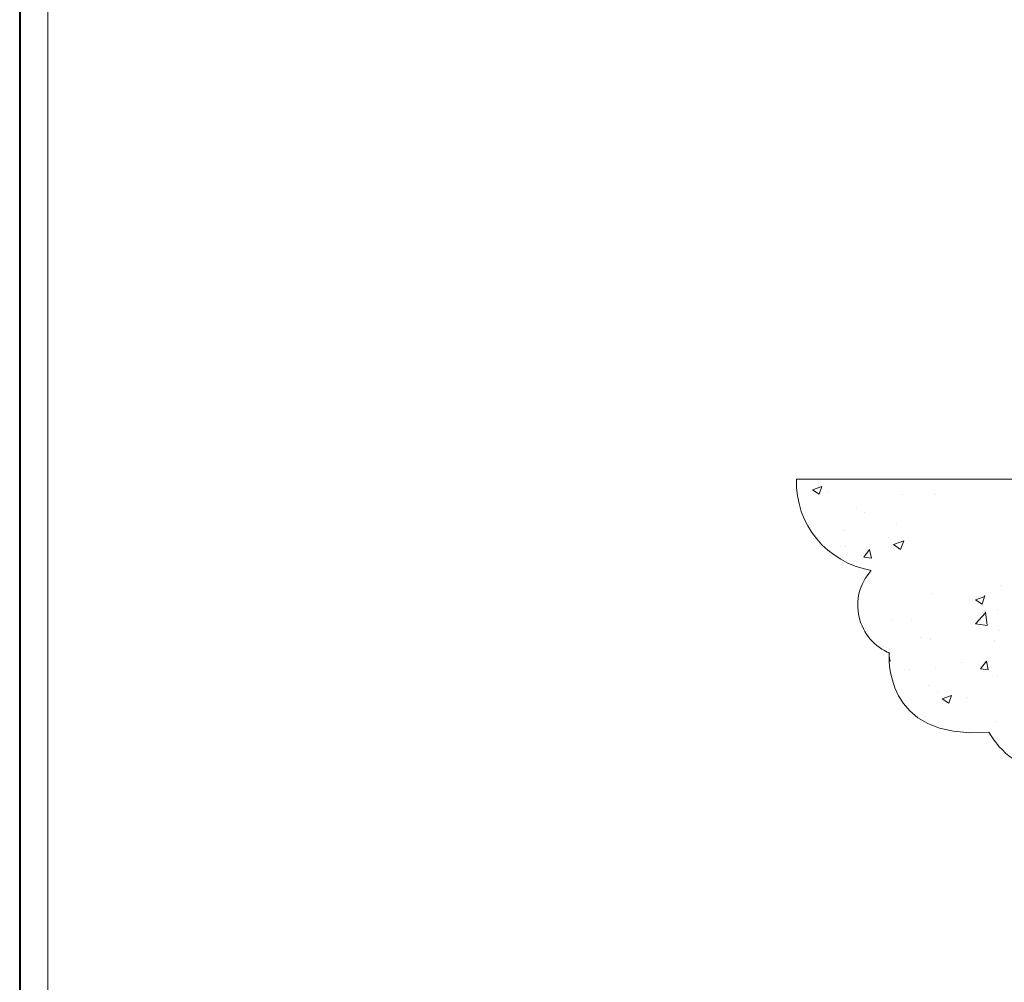
# Model space of a CAD drawing. Units: inches. Extents: x -26 to 5999, y 4 to 4165.
# Drawn here: x 3 to 1067, y 1045 to 2085 of the extents above; entities that cross this region are included whole.
import ezdxf

# ---------------------------------------------------------------- set-up
doc = ezdxf.new("R2010")
doc.units = ezdxf.units.IN
doc.header["$MEASUREMENT"] = 0
doc.layers.add('Layer 1', color=7, linetype='Continuous')

msp = doc.modelspace()

# ---------------------------------------------------------------- linework, layer by layer
at = {"layer": 'Layer 1', "color": 7, "lineweight": 9, "true_color": 0xffffff}
for points in [[(5997.1, 4.4), (3, 4.4), (3, 4164.5), (5997.1, 4164.5), (5997.1, 4.4)], [(5970.2, 33), (33.3, 33), (33.3, 4136), (5970.2, 4136), (5970.2, 33)]]:
    msp.add_lwpolyline(points, dxfattribs=at)
at = {"layer": 'Layer 1', "lineweight": 0}
msp.add_lwpolyline([(5998.8, 4.4), (5998.8, 4165.4), (3.8, 4165.4), (3.8, 4.4), (5998.8, 4.4)], dxfattribs=at)
msp.add_lwpolyline([(5998.8, 4.4), (5998.8, 4165.4), (3.8, 4165.4), (3.8, 4.4), (5998.8, 4.4)], dxfattribs=at)
msp.add_lwpolyline([(5998.8, 4.4), (5998.8, 4165.4), (3.8, 4165.4), (3.8, 4.4), (5998.8, 4.4)], dxfattribs=at)
msp.add_lwpolyline([(5998.8, 4.4), (5998.8, 4165.4), (3.8, 4165.4), (3.8, 4.4), (5998.8, 4.4)], dxfattribs=at)
msp.add_lwpolyline([(5998.8, 4.4), (5998.8, 4165.4), (3.8, 4165.4), (3.8, 4.4), (5998.8, 4.4)], dxfattribs=at)
msp.add_lwpolyline([(5998.8, 4.4), (5998.8, 4165.4), (3.8, 4165.4), (3.8, 4.4), (5998.8, 4.4)], dxfattribs=at)
at = {"layer": 'Layer 1', "color": 3, "lineweight": 9, "true_color": 0x00ff00}
for points in [[(860.1, 1576.8), (870.2, 1580.5)], [(860.1, 1576.8), (867.4, 1572.2)], [(867.4, 1572.2), (870.2, 1580.5)], [(877.6, 1574.1), (877.6, 1574.1)], [(956.8, 1571.3), (956.8, 1571.3)], [(992.8, 1572.2), (992.8, 1572.2)], [(907.1, 1557.5), (907.1, 1557.5)], [(916.3, 1552), (916.3, 1552)], [(951.3, 1540), (951.3, 1540)], [(895.1, 1532.6), (895.1, 1532.6)], [(942.1, 1525.2), (942.1, 1525.2)], [(896, 1516), (896, 1516)], [(915.4, 1504), (921.8, 1512.3)], [(923.7, 1503.1), (921.8, 1512.3)], [(947.6, 1517.9), (958.7, 1521.6)], [(947.6, 1517.9), (955, 1512.3)], [(955, 1512.3), (958.7, 1521.6)], [(914.4, 1503.1), (914.4, 1503.1)], [(915.4, 1504), (923.7, 1503.1)], [(1063.7, 1473.6), (1063.7, 1473.6)], [(989.1, 1464.4), (989.1, 1464.4)], [(1036.1, 1458), (1046.2, 1461.6)], [(1043.5, 1453.3), (1046.2, 1462.6)], [(1036.1, 1458), (1043.5, 1453.3)], [(1060.1, 1447.8), (1060.1, 1447.8)], [(1047.2, 1445.1), (1049, 1430.3), (1036.1, 1432.2), (1047.2, 1444.1)], [(945.8, 1436.8), (945.8, 1436.8)], [(967, 1435.8), (967, 1435.8)], [(977.1, 1417.4), (977.1, 1417.4)], [(1061.9, 1424.8), (1061.9, 1424.8)], [(987.3, 1414.6), (987.3, 1414.6)], [(1056.4, 1413.7), (1056.4, 1413.7)], [(942.1, 1400.8), (943, 1400.8)], [(943.9, 1391.6), (943, 1397.1)], [(943, 1391.6), (943.9, 1391.6)], [(992.8, 1385.1), (992.8, 1385.1)], [(1021.4, 1389.8), (1021.4, 1389.8)], [(1041.6, 1383.3), (1048.1, 1391.6)], [(1049.9, 1382.4), (1048.1, 1391.6)], [(965.1, 1382.4), (965.1, 1382.4)], [(1041.6, 1383.3), (1049.9, 1382.4)], [(1060.1, 1375), (1060.1, 1375)], [(985.4, 1365.8), (985.4, 1365.8)], [(995.5, 1358.4), (995.5, 1358.4)], [(1000.2, 1351.1), (1010.3, 1354.7)], [(1007.5, 1346.4), (1010.3, 1354.7)], [(1027.8, 1352.9), (1027.8, 1352.9)], [(1000.2, 1351.1), (1007.5, 1346.4)], [(981.7, 1331.7), (981.7, 1331.7)], [(1058.2, 1326.2), (1058.2, 1326.2)]]:
    msp.add_lwpolyline(points, dxfattribs=at)
for points, knots in [([(923.5, 1489.8), (875.7, 1497.9), (841.2, 1539.9), (842.6, 1588.3), (842.6, 1588.3), (1184.7, 1588.3), (1184.7, 1588.3), (1184.7, 1588.3), (1184.5, 1492.1), (1184.5, 1492.1), (1184.5, 1492.1), (1184.7, 1287.6), (1184.7, 1287.6)], [0, 0, 0, 0, 1, 1, 1, 2, 2, 2, 3, 3, 3, 4, 4, 4, 4]), ([(943.8, 1400.2), (927, 1407), (914.5, 1421.6), (910.4, 1439.4), (906.2, 1457.1), (911, 1475.7), (923.2, 1489.2)], [0, 0, 0, 0, 1, 1, 1, 2, 2, 2, 2]), ([(943, 1399.9), (943, 1399.9), (943, 1400.8), (943, 1400.8), (943, 1400.8), (934.1, 1305.3), (1050.6, 1315.1), (1063.5, 1292.3), (1085.7, 1276.1), (1111.4, 1270.9), (1137.1, 1265.6), (1163.8, 1271.7), (1184.7, 1287.6)], [0, 0, 0, 0, 1, 1, 1, 2, 2, 2, 3, 3, 3, 4, 4, 4, 4])]:
    msp.add_open_spline(points, degree=3, knots=knots, dxfattribs=at)

doc.saveas('drawing.dxf')
